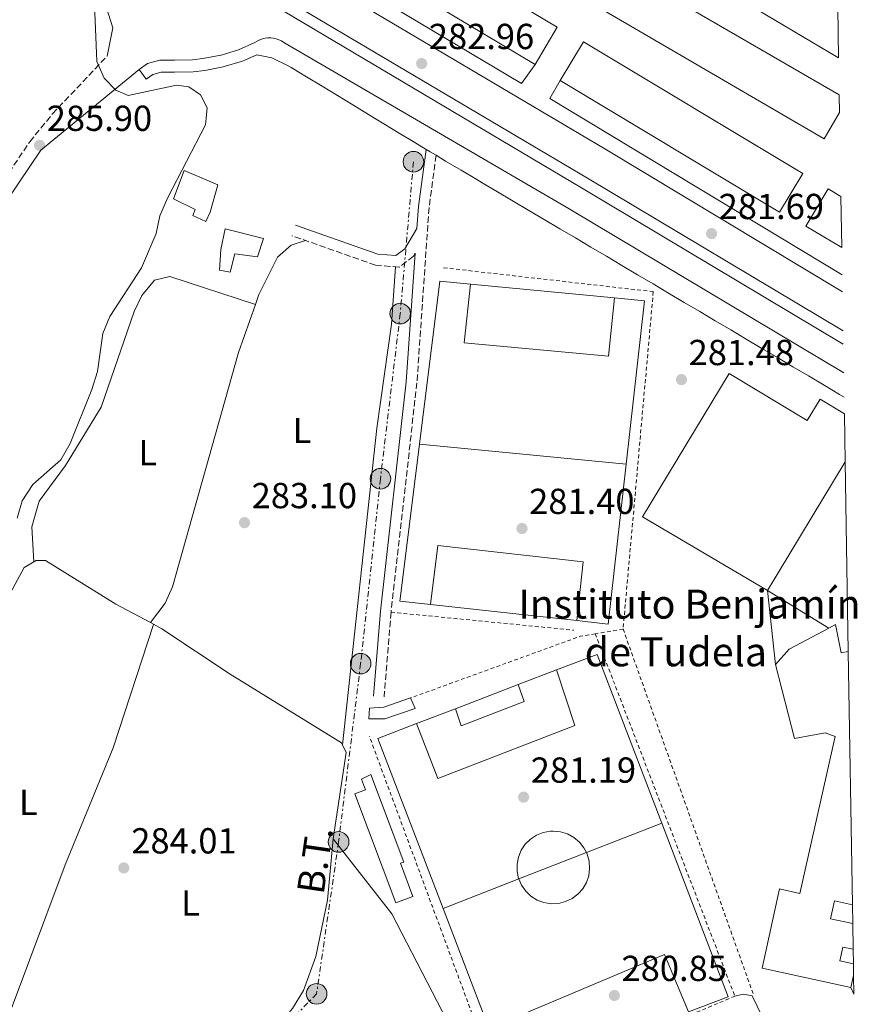
# Model space of a CAD drawing. Units: metres. Extents: x 612039 to 615524, y 4655299 to 4657667.
# Drawn here: x 615281 to 615513, y 4656084 to 4656356 of the extents above; entities that cross this region are included whole.
import ezdxf
from ezdxf.enums import TextEntityAlignment as Align

# ---------------------------------------------------------------- set-up
doc = ezdxf.new("R2010")
doc.units = ezdxf.units.M
doc.header["$MEASUREMENT"] = 0
for name, pattern in [('DGN Style 2', [1.7399219301090239, 1.043953158065414, -0.6959687720436097]), ('DGN Style 3', [2.435890702152634, 1.739921930109024, -0.6959687720436097]), ('DGN Style 7', [3.4798438602180486, 1.565929737098122, -0.6959687720436097, 0.5219765790327072, -0.6959687720436097])]:
    doc.linetypes.add(name, pattern=pattern)
for name, color, linetype, lineweight in [('Camino', 7, 'DGN Style 3', 0), ('Complejo', 6, 'Continuous', 0), ('construcción singular', 1, 'Continuous', 0), ('Cota de punto acotado terreno', 7, 'Continuous', 0), ('Curva de nivel intermedia', 30, 'Continuous', 0), ('Edificio', 1, 'Continuous', 13), ('Etiqueta de uso rústico', 92, 'Continuous', 0), ('Límite de complejo', 6, 'Continuous', 13), ('Línea  de muro-pared o tapia', 1, 'Continuous', 13), ('Línea de asfalto', 7, 'Continuous', 13), ('Línea de bordillo', 7, 'Continuous', 13), ('Línea de cambio de uso (parcela vista)', 92, 'Continuous', 0), ('Línea eléctrica', 6, 'DGN Style 7', 0), ('Líneas deportivas', 7, 'Continuous', 0), ('Margen derecho', 7, 'Continuous', 0), ('Nave industrial', 1, 'Continuous', 13), ('Poste tendido eléctrico', 7, 'Continuous', 0), ('Punto acotado terreno (símbolo)', 7, 'Continuous', 0), ('Tensión línea eléctrica', 7, 'Continuous', 0), ('Texto de Complejos e instalaciones', 6, 'Continuous', 0), ('Transformador', 7, 'Continuous', 0), ('Valla', 7, 'DGN Style 2', 0), ('Verja', 7, 'DGN Style 2', 0)]:
    doc.layers.add(name, color=color, linetype=linetype, lineweight=lineweight)
doc.styles.add('Style-Arial', font='arial.ttf')

# ---------------------------------------------------------------- blocks, each defined once
blk = doc.blocks.new('5PATER')
at = {"layer": 'Punto acotado terreno (símbolo)', "linetype": 'Continuous', "lineweight": 0}
h = blk.add_hatch(color=51, dxfattribs=at)
edge = h.paths.add_edge_path()
edge.add_ellipse((0, 0), major_axis=(-0.1095731443231308, -0.1110710700762829), ratio=0.9994222409660317, start_angle=0, end_angle=360)
blk = doc.blocks.new('5PELE')
at = {"layer": 'Transformador', "linetype": 'Continuous', "lineweight": 0}
h = blk.add_hatch(color=9, dxfattribs=at)
edge = h.paths.add_edge_path()
edge.add_arc((-2.000000476837158e-05, 0), 0.2850000000000001, 0, 360)
at = {"layer": 'Transformador', "color": 252, "linetype": 'Continuous', "lineweight": 0}
blk.add_circle((-2.000000476837158e-05, 0), 0.2850000000000001, dxfattribs=at)

msp = doc.modelspace()

# ---------------------------------------------------------------- linework, layer by layer
at = {"layer": 'Camino', "color": 7, "linetype": 'DGN Style 3', "lineweight": 0}
for points in [[(614980.6400000001, 4656006.199999999, 290.4299999999931), (615022.9499999998, 4655986.750000001, 288.4100000000036), (615072.4799999993, 4655959.739999999, 287.8300000000017), (615077.989999999, 4655966.65, 286.800000000003), (615106.0399999983, 4655999.760000002, 285.979999999996), (615119.0300000013, 4656013.600000002, 285.979999999996), (615148.7100000001, 4656051.930000002, 285.6199999999953), (615163.5499999995, 4656076.25, 286.2400000000054), (615176.4599999998, 4656098.170000004, 285.8500000000058), (615198.2699999985, 4656142.940000001, 286.1900000000024), (615204.9400000006, 4656158.63, 286.7599999999947), (615220.8000000013, 4656199.370000003, 286.820000000007), (615236.8599999989, 4656237.370000001, 286.2599999999949), (615259.0900000001, 4656283.620000001, 286.3999999999943), (615271.4599999995, 4656303.91, 286.3899999999995), (615284.01, 4656322.54, 286.0599999999976), (615290.3400000001, 4656330.280000003, 285.7700000000041), (615305.4299999998, 4656346.250000001, 284.7100000000063)], [(615396.5300000013, 4656318.789999999, 282.3399999999966), (615394.550000001, 4656304.300000001, 282.3200000000071), (615391.1999999982, 4656255.850000001, 281.3099999999977), (615384.0399999989, 4656192.32, 281.4900000000052), (615382.120000001, 4656168.850000001, 281.2799999999988)], [(615390.7100000009, 4656291.719999999, 283.1000000000058), (615390.2100000002, 4656290.86, 283.1799999999931), (615386.2699999996, 4656287.850000002, 283.3899999999995), (615379.6999999982, 4656288.399999999, 283.5899999999965), (615356.5700000008, 4656296.550000002, 284.0299999999988)]]:
    msp.add_polyline3d(points, dxfattribs=at)
at = {"layer": 'Complejo', "color": 6, "linetype": 'Continuous', "lineweight": 0}
msp.add_polyline3d([(615511.75, 4656111.289999999, 282.3), (615511.8399999999, 4656106.109999999, 282.48), (615511.9499999993, 4656099, 282.58), (615512.0199999996, 4656095, 282.64), (615512.0700000003, 4656091.739999998, 282.69), (615512.1600000003, 4656086.580000003, 282.76), (615511.3399999999, 4656088.390000001, 282.69), (615486.7899999992, 4656093.760000002, 281.23), (615491.6000000016, 4656115.710000001, 281.25), (615497.1499999985, 4656114.469999999, 281.54), (615506.9299999997, 4656157.859999999, 280.52), (615504.1799999997, 4656158.890000001, 280.58), (615495.7399999984, 4656157.34, 280.86), (615490.5, 4656177.789999999, 280.92), (615488.2399999984, 4656198.280000002, 281.19), (615453.629999999, 4656218.670000002, 281.33), (615477.5899999999, 4656258.370000001, 281.4100000000001), (615499.1799999997, 4656245.34, 281.23), (615502.7800000012, 4656251.32, 281.23), (615509.5399999992, 4656247.239999998, 281.17), (615509.7600000016, 4656233.920000002, 281.15), (615510.6099999994, 4656181.469999999, 281.13)], close=True, dxfattribs=at)
at = {"layer": 'construcción singular', "color": 1, "linetype": 'Continuous', "lineweight": 0}
msp.add_polyline3d([(615510.6100000005, 4656181.470000001, 286.3699999999953), (615511.75, 4656111.289999999, 287.7799999999988), (615506.7999999998, 4656112.369999999, 287.429999999993), (615505.7199999997, 4656107.439999999, 287.429999999993), (615511.8399999999, 4656106.109999999, 287.2599999999948), (615511.9500000002, 4656099, 287.429999999993), (615509.1100000005, 4656099.619999999, 287.429999999993), (615508.2800000003, 4656095.82, 287.429999999993), (615512.0199999996, 4656095, 287.2100000000065), (615512.0700000003, 4656091.74, 287.2899999999936), (615511.3399999999, 4656088.390000001, 287.429999999993), (615486.79, 4656093.76, 284.5200000000041), (615491.5999999996, 4656115.710000001, 284.2599999999948), (615497.1500000004, 4656114.470000001, 292.4400000000023), (615506.9299999997, 4656157.859999999, 283.7299999999959), (615504.1799999997, 4656158.890000001, 285.0500000000029), (615495.7400000002, 4656157.34, 285.0500000000029), (615490.5, 4656177.789999999, 284.7899999999936), (615494.2699999996, 4656182.039999999, 284), (615505.2000000002, 4656187.890000001, 284.2200000000012), (615507.0999999996, 4656188.91, 284.2599999999948), (615508.6399999997, 4656181.109999999, 286.3699999999953)], close=True, dxfattribs=at)
at = {"layer": 'Curva de nivel intermedia', "color": 30, "linetype": 'Continuous', "lineweight": 0, "elevation": 285, "flags": 128}
msp.add_lwpolyline([(615280.5700000002, 4656218.32), (615281.9200000003, 4656223.140000001), (615284.8799999995, 4656227.63), (615292.6400000001, 4656234.480000001), (615295.2500000009, 4656239.060000001), (615301.240000001, 4656253.949999999), (615302.7499999999, 4656258.969999999), (615304.280000001, 4656269.470000001), (615306.190000002, 4656274.210000001), (615314.9299999994, 4656287.650000001), (615319.0599999999, 4656297.169999998), (615320.0400000013, 4656302.07), (615322.130000001, 4656306.9), (615332.640000001, 4656327.24), (615332.8300000009, 4656329.050000001), (615333.1399999993, 4656331.970000001), (615331.2999999998, 4656335.539999997), (615328.0300000019, 4656337.789999999), (615324.63, 4656338.180000001), (615311.2300000001, 4656335.369999997), (615307.8200000015, 4656336.800000001), (615304.6100000017, 4656340.16), (615302.570000001, 4656344.730000001), (615301.4199999999, 4656374.329999999)], dxfattribs=at)
at = {"layer": 'Edificio', "color": 51, "linetype": 'Continuous', "lineweight": 13, "extrusion": (0.02710506135828929, 0.004158165522022672, 0.9996239419442969), "elevation": 36332.88231318083, "flags": 128}
msp.add_lwpolyline([(4509180.461969258, -1313871.076401505), (4509189.727044664, -1313878.742807289), (4509234.2628551, -1313824.771852242), (4509224.986378976, -1313817.113811323)], dxfattribs=at)
at = {"layer": 'Edificio', "color": 1, "linetype": 'Continuous', "lineweight": 13, "extrusion": (0.02710506135828929, 0.004158165522022672, 0.9996239419442969), "elevation": 36332.88232465427, "flags": 128}
msp.add_lwpolyline([(4509189.727044664, -1313878.742807289), (4509180.461969258, -1313871.076401505), (4509224.986378976, -1313817.113811323), (4509234.2628551, -1313824.771852242), (4509189.727044664, -1313878.742807289)], close=True, dxfattribs=at)
at = {"layer": 'Edificio', "color": 1, "linetype": 'Continuous', "lineweight": 13, "extrusion": (0.00508724708436563, -0.002795120905085478, 0.9999831534662115), "elevation": -9594.142951871967, "flags": 128}
msp.add_lwpolyline([(615498.2713588509, 4656351.072583742), (615498.4915594945, 4656337.162529405), (615443.6503868479, 4656369.722656597), (615449.7003085593, 4656379.902702858), (615498.2713588509, 4656351.072583742)], close=True, dxfattribs=at)
at = {"layer": 'Edificio', "color": 51, "linetype": 'Continuous', "lineweight": 13, "extrusion": (0.00508724708436563, -0.002795120905085478, 0.9999831534662115), "elevation": -9594.142835696266, "flags": 128}
msp.add_lwpolyline([(615498.4915594945, 4656337.162529405), (615443.6503868479, 4656369.722656597), (615449.7003085593, 4656379.902702858), (615498.2713588509, 4656351.072583742)], dxfattribs=at)
at = {"layer": 'Edificio', "color": 51, "linetype": 'Continuous', "lineweight": 13, "extrusion": (0.01816847568779471, -0.01083696493879134, 0.9997762082996862), "elevation": -38989.34716286457, "flags": 128}
msp.add_lwpolyline([(4314255.317932055, 1856401.450972318), (4314255.317932055, 1856331.491096677)], dxfattribs=at)
at = {"layer": 'Edificio', "color": 51, "linetype": 'Continuous', "lineweight": 13, "extrusion": (0.01278087418900977, -0.007431014247624562, 0.9998907086688106), "elevation": -26444.51785586345, "flags": 128}
msp.add_lwpolyline([(615454.1962434624, 4656262.691531162), (615449.9765881659, 4656255.431330808), (615387.9881027915, 4656291.462325533), (615394.3075865529, 4656302.332625666), (615454.1157387479, 4656267.561686317)], dxfattribs=at)
at = {"layer": 'Edificio', "color": 1, "linetype": 'Continuous', "lineweight": 13, "extrusion": (0.01278087418900977, -0.007431014247624562, 0.9998907086688106), "elevation": -26444.51748511006, "flags": 128}
msp.add_lwpolyline([(615454.1157387479, 4656267.561686317), (615454.1962434624, 4656262.691531162), (615449.9765881659, 4656255.431330808), (615387.9881027915, 4656291.462325533), (615394.3075865529, 4656302.332625666), (615454.1157387479, 4656267.561686317)], close=True, dxfattribs=at)
at = {"layer": 'Edificio', "color": 1, "linetype": 'Continuous', "lineweight": 13, "extrusion": (0.001254010822345969, -0.02121406765492337, 0.999774169895577), "elevation": -97717.95787121452, "flags": 128}
msp.add_lwpolyline([(889190.8904413674, 4610844.459073064), (889183.807939274, 4610834.116860131), (889125.3552064763, 4610874.104598662), (889132.4382986608, 4610884.457004425), (889190.8904413674, 4610844.459073064)], close=True, dxfattribs=at)
at = {"layer": 'Edificio', "color": 51, "linetype": 'Continuous', "lineweight": 13, "extrusion": (0.001254010822345969, -0.02121406765492337, 0.999774169895577), "elevation": -97717.9578712145, "flags": 128}
msp.add_lwpolyline([(889125.3552064763, 4610874.104598662), (889132.4382986608, 4610884.457004425), (889190.8904413674, 4610844.459073064), (889183.807939274, 4610834.116860131), (889125.3552064763, 4610874.104598662)], dxfattribs=at)
at = {"layer": 'Edificio', "color": 1, "linetype": 'Continuous', "lineweight": 13, "extrusion": (0.008989872025569067, 0.0150233431854484, 0.9998467289342383), "elevation": 75775.5922208796, "flags": 128}
msp.add_lwpolyline([(615481.0835824196, 4655694.373989061), (615481.3116850373, 4655680.26239563), (615471.3520876091, 4655686.223068331), (615477.5137267153, 4655696.514229759), (615481.0835824196, 4655694.373989061)], close=True, dxfattribs=at)
at = {"layer": 'Edificio', "color": 51, "linetype": 'Continuous', "lineweight": 13, "extrusion": (0.008989872025569067, 0.0150233431854484, 0.9998467289342383), "elevation": 75775.5922292963, "flags": 128}
msp.add_lwpolyline([(615481.0835824196, 4655694.373989061), (615477.5137267153, 4655696.514229759), (615471.3520876091, 4655686.223068331), (615481.3116850373, 4655680.26239563)], dxfattribs=at)
at = {"layer": 'Edificio', "color": 1, "linetype": 'Continuous', "lineweight": 13, "elevation": 283.6699999999982, "flags": 128}
msp.add_lwpolyline([(615382.2999999998, 4656162.82), (615377.8700000001, 4656162.779999999), (615378.0499999998, 4656165.74), (615382.0599999996, 4656165.980000001), (615389.4400000004, 4656168.58), (615390.7300000006, 4656165.630000001), (615382.2999999998, 4656162.82)], close=True, dxfattribs=at)
at = {"layer": 'Edificio', "color": 51, "linetype": 'Continuous', "lineweight": 13, "elevation": 283.6699999999982, "flags": 128}
msp.add_lwpolyline([(615389.4400000004, 4656168.58), (615390.7300000006, 4656165.630000001), (615382.2999999998, 4656162.82), (615377.8700000001, 4656162.779999999), (615378.0499999998, 4656165.74), (615382.0599999996, 4656165.980000001), (615389.4400000004, 4656168.58)], dxfattribs=at)
at = {"layer": 'Edificio', "color": 51, "linetype": 'Continuous', "lineweight": 13, "extrusion": (0.008686638183751578, 0.03986333957524943, 0.9991673816107955), "elevation": 191241.1475720189, "flags": 128}
msp.add_lwpolyline([(389948.0067521851, -4676474.40468274), (389948.0067521851, -4676470.973210753)], dxfattribs=at)
at = {"layer": 'Edificio', "color": 1, "linetype": 'Continuous', "lineweight": 13}
for points in [[(615334.0099999999, 4656303.02, 288.2200000000012), (615332.7599999999, 4656300.480000001, 287.1600000000035), (615329.1600000003, 4656302.140000001, 287.1600000000035), (615329.7800000003, 4656303.83, 288.2200000000012), (615323.8399999999, 4656306.74, 288.4799999999959), (615326.7300000006, 4656314.58, 287.1600000000035), (615336.0599999996, 4656310.640000001, 287.1600000000035)], [(615348.75, 4656295.789999999, 286.9499999999971), (615347.0999999996, 4656290.699999999, 288.0099999999948), (615340.7599999999, 4656291.5, 288.0099999999948), (615339.5300000003, 4656286.42, 288.2700000000041), (615336.5700000003, 4656287.02, 288.2700000000041), (615336.9400000004, 4656292.730000001, 288.0099999999948), (615338.1600000003, 4656298.439999999, 286.9499999999971)], [(615510.6100000005, 4656181.470000001, 286.3699999999953), (615511.75, 4656111.289999999, 287.7799999999988), (615506.7999999998, 4656112.369999999, 287.429999999993), (615505.7199999997, 4656107.439999999, 287.429999999993), (615511.8399999999, 4656106.109999999, 287.2599999999948), (615511.9500000002, 4656099, 287.429999999993), (615509.1100000005, 4656099.619999999, 287.429999999993), (615508.2800000003, 4656095.82, 287.429999999993), (615512.0199999996, 4656095, 287.2100000000065), (615512.0700000003, 4656091.74, 287.2899999999936), (615511.3399999999, 4656088.390000001, 287.429999999993), (615486.79, 4656093.76, 284.5200000000041), (615491.5999999996, 4656115.710000001, 284.2599999999948), (615497.1500000004, 4656114.470000001, 292.4400000000023), (615506.9299999997, 4656157.859999999, 283.7299999999959), (615504.1799999997, 4656158.890000001, 285.0500000000029), (615495.7400000002, 4656157.34, 285.0500000000029), (615490.5, 4656177.789999999, 284.7899999999936), (615494.2699999996, 4656182.039999999, 284), (615505.2000000002, 4656187.890000001, 284.2200000000012), (615507.0999999996, 4656188.91, 284.2599999999948), (615508.6399999997, 4656181.109999999, 286.3699999999953)], [(615390.0999999996, 4656113.65, 284.0899999999965), (615385.3300000001, 4656111.859999999, 283.8300000000018), (615374.0300000003, 4656142.01, 284.8800000000047), (615376.9500000002, 4656143.109999999, 284.8800000000047), (615375.8300000001, 4656146.109999999, 284.8800000000047), (615378.4699999997, 4656147.369999999, 284.3600000000006), (615387.54, 4656123.15, 284.3600000000006), (615386.6600000003, 4656122.82, 284.0899999999965)]]:
    msp.add_polyline3d(points, close=True, dxfattribs=at)
at = {"layer": 'Edificio', "color": 51, "linetype": 'Continuous', "lineweight": 13}
for points in [[(615332.7599999999, 4656300.480000001, 287.1600000000035), (615329.1600000003, 4656302.140000001, 287.1600000000035), (615329.7800000003, 4656303.83, 288.2200000000012), (615323.8399999999, 4656306.74, 288.4799999999959), (615326.7300000006, 4656314.58, 287.1600000000035), (615336.0599999996, 4656310.640000001, 287.1600000000035), (615334.0099999999, 4656303.02, 288.2200000000012), (615332.7599999999, 4656300.480000001, 287.1600000000035)], [(615338.1600000003, 4656298.439999999, 286.9499999999971), (615336.9400000004, 4656292.730000001, 288.0099999999948), (615336.5700000003, 4656287.02, 288.2700000000041), (615339.5300000003, 4656286.42, 288.2700000000041), (615340.7599999999, 4656291.5, 288.0099999999948), (615347.0999999996, 4656290.699999999, 288.0099999999948), (615348.75, 4656295.789999999, 286.9499999999971), (615338.1600000003, 4656298.439999999, 286.9499999999971)], [(615505.2000000002, 4656187.890000001, 284.2200000000012), (615507.0999999996, 4656188.91, 284.2599999999948), (615508.6399999997, 4656181.109999999, 286.3699999999953), (615510.6100000005, 4656181.470000001, 286.3699999999953)], [(615511.3399999999, 4656088.390000001, 287.429999999993), (615486.79, 4656093.76, 284.5200000000041), (615491.5999999996, 4656115.710000001, 284.2599999999948), (615497.1500000004, 4656114.470000001, 292.4400000000023), (615506.9299999997, 4656157.859999999, 283.7299999999959), (615504.1799999997, 4656158.890000001, 285.0500000000029), (615495.7400000002, 4656157.34, 285.0500000000029), (615490.5, 4656177.789999999, 284.7899999999936), (615494.2699999996, 4656182.039999999, 284), (615505.2000000002, 4656187.890000001, 284.2200000000012)], [(615385.3300000001, 4656111.859999999, 283.8300000000018), (615374.0300000003, 4656142.01, 284.8800000000047), (615376.9500000002, 4656143.109999999, 284.8800000000047), (615375.8300000001, 4656146.109999999, 284.8800000000047), (615378.4699999997, 4656147.369999999, 284.3600000000006), (615387.54, 4656123.15, 284.3600000000006), (615386.6600000003, 4656122.82, 284.0899999999965), (615390.0999999996, 4656113.65, 284.0899999999965), (615385.3300000001, 4656111.859999999, 283.8300000000018)], [(615511.75, 4656111.289999999, 287.7799999999988), (615506.7999999998, 4656112.369999999, 287.429999999993), (615505.7199999997, 4656107.439999999, 287.429999999993), (615511.8399999999, 4656106.109999999, 287.2599999999948)], [(615511.9500000002, 4656099, 287.429999999993), (615509.1100000005, 4656099.619999999, 287.429999999993), (615508.2800000003, 4656095.82, 287.429999999993), (615512.0199999996, 4656095, 287.2100000000065)]]:
    msp.add_polyline3d(points, dxfattribs=at)
at = {"layer": 'Límite de complejo', "color": 6, "linetype": 'Continuous', "lineweight": 13}
msp.add_polyline3d([(615512.1599999999, 4656086.580000003, 282.7599999999948), (615511.3399999996, 4656088.390000001, 282.6900000000023), (615486.7899999984, 4656093.760000002, 281.2299999999959), (615491.6000000008, 4656115.710000001, 281.25), (615497.1499999985, 4656114.469999999, 281.5399999999936), (615506.9299999997, 4656157.86, 280.5200000000041), (615504.1800000004, 4656158.890000001, 280.5800000000018), (615495.7399999981, 4656157.34, 280.8600000000006), (615490.500000001, 4656177.789999999, 280.9199999999983), (615488.2399999991, 4656198.280000002, 281.1900000000023), (615453.6299999995, 4656218.670000004, 281.3300000000018), (615477.5900000007, 4656258.370000003, 281.4100000000035), (615499.1800000003, 4656245.340000001, 281.2299999999959), (615502.7800000011, 4656251.319999999, 281.2299999999959), (615509.5399999982, 4656247.239999998, 281.1699999999983)], dxfattribs=at)
at = {"layer": 'Línea  de muro-pared o tapia', "color": 1, "linetype": 'Continuous', "lineweight": 13, "extrusion": (0.004143459671234771, -0.002351017357890838, 0.9999886521652813), "elevation": -8113.995459974838, "flags": 128}
msp.add_lwpolyline([(615502.4550638025, 4656279.532160073), (615421.5338938751, 4656328.322294911), (615424.353869667, 4656333.292308647)], dxfattribs=at)
at = {"layer": 'Línea  de muro-pared o tapia', "color": 1, "linetype": 'Continuous', "lineweight": 13, "extrusion": (0.03598063287952569, -0.02204238063463265, 0.9991093671433308), "elevation": -80207.2087320598, "flags": 128}
msp.add_lwpolyline([(4291907.031864103, 1905789.398188327), (4291907.031864103, 1905809.305455844)], dxfattribs=at)
at = {"layer": 'Línea  de muro-pared o tapia', "color": 1, "linetype": 'Continuous', "lineweight": 13, "extrusion": (-0.02487553731489606, 0.05490819821706656, 0.998181495226119), "elevation": 240628.4048916462, "flags": 128}
msp.add_lwpolyline([(-2482064.053894167, -3979881.096547973), (-2482064.053894167, -3979883.087251367)], dxfattribs=at)
at = {"layer": 'Línea  de muro-pared o tapia', "color": 1, "linetype": 'Continuous', "lineweight": 13}
msp.add_polyline3d([(615423.8899999997, 4656343.960000001, 282.8600000000006), (615420.1399999997, 4656338.640000001, 282.8600000000006), (615363.25, 4656372.600000001, 284.9799999999959), (615363.8200000003, 4656379.789999999, 283.9199999999983)], dxfattribs=at)
at = {"layer": 'Línea de asfalto', "color": 7, "linetype": 'Continuous', "lineweight": 13}
for points in [[(615507.66, 4656362.309999999, 281.1100000000007), (615464.5799999969, 4656388.180000001, 281.2100000000063), (615412.03, 4656419.9, 282.1999999999971), (615394.3099999973, 4656430.649999999, 283.229999999996), (615390.8299999972, 4656431.95, 283.429999999993), (615387.1200000012, 4656432.100000001, 283.1300000000047), (615382.0300000017, 4656426, 283.3300000000017), (615370.3799999974, 4656409.730000002, 284.0099999999948), (615355.3399999992, 4656386.280000003, 284.1199999999956), (615354.1799999991, 4656383.16, 284.0099999999948), (615354.0699999996, 4656378.190000001, 283.9100000000036), (615355.0799999976, 4656375.02, 283.8899999999994), (615358.0500000004, 4656371.030000002, 283.9199999999983), (615443.2199999975, 4656320.590000001, 281.5299999999989), (615508.9899999978, 4656281.010000003, 281.5399999999936)], [(615305.4299999998, 4656346.250000001, 284.7100000000063), (615307.0500000003, 4656354.080000003, 284.7100000000063), (615304.489999999, 4656362.04, 284.8000000000029), (615303.9099999999, 4656370.390000001, 284.8999999999942), (615304.3700000005, 4656374.550000001, 284.9499999999971), (615306.7699999987, 4656382.57, 285.050000000003), (615308.6799999997, 4656386.300000001, 285.100000000006), (615309.3290809013, 4656387.150503881, 285.1128000000026)], [(615509.2299999992, 4656266.510000003, 281.5399999999936), (615436.8000000003, 4656309.800000002, 281.5299999999989), (615351.6499999989, 4656360.230000002, 283.9199999999983), (615353.2399999981, 4656362.910000003, 283.9199999999983), (615438.3899999995, 4656312.480000001, 281.5299999999989), (615509.170000001, 4656270.180000001, 281.5399999999936)], [(615314.3099999981, 4656342.54, 284.979999999996), (615316.6200000013, 4656344.25, 284.7100000000063), (615319.9899999975, 4656345.120000003, 284.1799999999931), (615324.079999998, 4656345.16, 284.1799999999931), (615329.079999998, 4656345.2, 284.1799999999931), (615331.9600000014, 4656345.560000001, 284.1799999999931), (615336.8799999988, 4656346.530000002, 284.1799999999931), (615336.9799999994, 4656346.56, 284.1799999999931), (615341.7800000005, 4656348.000000001, 284.050000000003), (615346.3599999984, 4656349.989999998, 283.6600000000034), (615347.0100000009, 4656350.399999999, 283.5399999999935), (615347.7100000004, 4656350.75, 283.4600000000065), (615348.4400000013, 4656351.010000002, 283.4100000000035), (615349.1999999991, 4656351.190000003, 283.3699999999955), (615349.969999998, 4656351.280000002, 283.3699999999955), (615350.7500000005, 4656351.280000002, 283.3999999999941), (615351.5199999993, 4656351.210000001, 283.449999999997), (615352.2800000014, 4656351.040000001, 283.5299999999989), (615353.0199999991, 4656350.79, 283.6399999999995), (615353.7199999987, 4656350.460000002, 283.7700000000042), (615354.379999998, 4656350.06, 283.9199999999983), (615433.3599999981, 4656304.02, 281.5299999999989), (615509.3500000021, 4656258.600000002, 281.5399999999936)]]:
    msp.add_polyline3d(points, dxfattribs=at)
at = {"layer": 'Línea de bordillo', "color": 7, "linetype": 'Continuous', "lineweight": 13, "extrusion": (0.04536088971258085, 0.04536086880776252, 0.9979402693876462), "elevation": 239411.3583428035, "flags": 128}
msp.add_lwpolyline([(2857364.391251514, -3719968.895039754), (2857366.272155446, -3719968.427385604), (2857367.51666331, -3719968.115616171)], dxfattribs=at)
at = {"layer": 'Línea de bordillo', "color": 7, "linetype": 'Continuous', "lineweight": 13, "extrusion": (-0.3676261520999812, -0.6322052948661788, 0.6820318742077451), "elevation": -3169792.687534633, "flags": 128}
msp.add_lwpolyline([(-1808547.819933849, 2956535.566371096), (-1808549.294824085, 2956535.580463169), (-1808554.293890459, 2956535.638935427), (-1808559.301601517, 2956535.701292422), (-1808564.29564102, 2956535.753868732), (-1808569.294707393, 2956535.812340985), (-1808574.293773765, 2956535.870813242), (-1808579.287813269, 2956535.923389547), (-1808584.295524326, 2956535.978433322), (-1808589.294590701, 2956536.044218804), (-1808594.288630206, 2956536.096795109), (-1808599.287696574, 2956536.155267367), (-1808604.295407634, 2956536.21031114), (-1808609.294474009, 2956536.268783397), (-1808614.28851351, 2956536.321359703), (-1808619.287579882, 2956536.387145184), (-1808624.295290943, 2956536.442188957), (-1808629.289330445, 2956536.494765263), (-1808634.288396819, 2956536.553237521), (-1808639.28746319, 2956536.611709776), (-1808644.29014738, 2956536.668170824), (-1808649.289213751, 2956536.726643078), (-1808654.288280124, 2956536.785115336), (-1808659.282319629, 2956536.837691641), (-1808664.290030687, 2956536.892735415), (-1808666.025480173, 2956536.921257378), (-1808671.024546543, 2956536.98704286), (-1808676.025021967, 2956537.082675178), (-1808679.084174872, 2956537.152538735)], dxfattribs=at)
at = {"layer": 'Línea de bordillo', "color": 7, "linetype": 'Continuous', "lineweight": 13}
msp.add_polyline3d([(615393.7699999987, 4656320.45, 282.3899999999995), (615390.5900000002, 4656322.370000003, 282.4499999999971), (615386.3099999976, 4656324.960000001, 282.5399999999935), (615382.0399999984, 4656327.550000002, 282.6399999999995), (615377.7699999993, 4656330.140000002, 282.7400000000054), (615373.489999999, 4656332.739999999, 282.8399999999965), (615369.2199999974, 4656335.330000003, 282.9400000000023), (615364.9400000015, 4656337.920000004, 283.0399999999937), (615360.6599999989, 4656340.5, 283.1300000000047), (615356.3799999985, 4656343.080000004, 283.2100000000065), (615355.5599999982, 4656343.590000001, 283.1999999999971), (615351.07, 4656345.780000002, 283.2100000000065), (615346.8399999988, 4656346.600000001, 283.7400000000053), (615342.9200000005, 4656344.890000002, 284.050000000003), (615337.8600000001, 4656343.370000003, 284.1799999999931), (615337.6099999996, 4656343.300000001, 284.1799999999931), (615332.489999999, 4656342.29, 284.1799999999931), (615329.2899999982, 4656341.890000002, 284.1799999999931), (615324.1000000003, 4656341.850000001, 284.1799999999931), (615320.4300000002, 4656341.82, 284.1799999999931), (615318.0699999997, 4656341.210000001, 284.7100000000063), (615316.2100000001, 4656339.830000004, 284.7599999999948), (615314.3099999981, 4656342.54, 284.979999999996)], dxfattribs=at)
at = {"layer": 'Línea de cambio de uso (parcela vista)', "color": 92, "linetype": 'Continuous', "lineweight": 0, "extrusion": (0.0323512498842261, -0.0103986163883903, 0.9994224659312675), "elevation": -28228.82865075997, "flags": 128}
msp.add_lwpolyline([(4621210.848599873, 838561.310382602), (4621210.848599873, 838561.3133253898)], dxfattribs=at)
at = {"layer": 'Línea de cambio de uso (parcela vista)', "color": 92, "linetype": 'Continuous', "lineweight": 0, "extrusion": (0.09804246634062858, 0.1282094119796744, 0.9868890623943875), "elevation": 657574.8234979031, "flags": 128}
msp.add_lwpolyline([(2339620.031263193, -4019015.929704577), (2339620.031263193, -4019015.925367528)], dxfattribs=at)
at = {"layer": 'Línea de cambio de uso (parcela vista)', "color": 92, "linetype": 'Continuous', "lineweight": 0}
for points in [[(615360.3600000005, 4656295.210000001, 283.9499999999971), (615356.3600000005, 4656293.91, 283.9499999999971), (615352.5899999999, 4656290.619999999, 283.8099999999977), (615347.4500000002, 4656280.220000001, 282.9600000000065), (615346.4972000001, 4656277.5109, 282.9464000000008)], [(615370.5599999996, 4656155.600000001, 283.1600000000035), (615380.0899999999, 4656243.300000001, 282.9199999999983), (615384.1399999997, 4656272.01, 282.9400000000023), (615385.2800000003, 4656287.930000001, 283.4199999999983)], [(615346.4972000001, 4656277.5109, 282.9501000000019), (615322.7599999999, 4656285.26, 284.2200000000012), (615318.5499999998, 4656284.210000001, 284), (615315.0300000003, 4656279.960000001, 284), (615312.9000000004, 4656275.539999999, 284), (615303.79, 4656249.100000001, 284), (615293.9500000002, 4656232.960000001, 284), (615286.5899999999, 4656223.09, 283.7899999999936), (615284.6200000001, 4656215.980000001, 283.7899999999936), (615285.1500000004, 4656206.279999999, 284.0399999999936)], [(615346.4972000001, 4656277.5109, 282.9464000000008), (615341.8300000001, 4656264.24, 282.8800000000047), (615323.54, 4656199.350000001, 282.8699999999953), (615321.5099999999, 4656194.789999999, 282.8899999999995), (615317.4425999997, 4656189.423400001, 283.9992999999959)], [(615250.6600000003, 4656085.92, 284), (615248.1299999999, 4656098.680000001, 284.2100000000065), (615248.75, 4656109.689999999, 284.2100000000065), (615250.3700000001, 4656119.57, 284.2100000000065), (615278.1600000003, 4656196.630000001, 284.2100000000065), (615282.4400000004, 4656204.720000001, 284.2100000000065), (615285.8099999996, 4656206.65, 284), (615288.3399999999, 4656206.67, 284), (615307.8799999999, 4656194.58, 284), (615317.4425999997, 4656189.423400001, 283.8423999999941)], [(615273.9600000001, 4656069.609999999, 284), (615293.8099999996, 4656122.390000001, 284), (615307.0999999996, 4656154.779999999, 283.8099999999977), (615318.3099999996, 4656188.949999999, 283.7899999999936)], [(615317.4425999997, 4656189.423400001, 283.8423999999941), (615320.6200000001, 4656187.710000001, 283.7899999999936), (615339.5300000003, 4656175.189999999, 283.1600000000035), (615370.2800000003, 4656156.16, 283.1600000000035), (615371.6100000005, 4656153.470000001, 283.1600000000035), (615368.0099999999, 4656129.57, 282.9499999999971)], [(615368.0099999999, 4656129.57, 282.9499999999971), (615366.4100000003, 4656112.560000001, 283.1300000000047), (615363.2000000002, 4656096.99, 282.9499999999971), (615359.8200000003, 4656087.560000001, 282.9499999999971), (615356.7699999996, 4656082.560000001, 282.9499999999971), (615350.3399999999, 4656074.82, 282.9499999999971), (615329.6204000004, 4656055.429500001, 282.9499999999971)], [(615368.0099999999, 4656129.57, 281.8899999999995), (615384.2400000002, 4656108.779999999, 281.8899999999995), (615406.5599999996, 4656065.65, 281.679999999993), (615419.8499999996, 4656042.930000001, 281.4700000000012), (615435.6399999997, 4656013.57, 281.0399999999936)], [(615479.2000000002, 4656086.039999999, 281.5), (615481.5700000003, 4656086.58, 281.5), (615483.9600000001, 4656086.07, 281.1699999999983), (615499.5499999998, 4656053.869999999, 281.1699999999983)]]:
    msp.add_polyline3d(points, dxfattribs=at)
at = {"layer": 'Línea eléctrica', "color": 6, "linetype": 'DGN Style 7', "lineweight": 0}
msp.add_polyline3d([(615390.2399999975, 4656317.019999999, 282.4400000000023), (615386.5799999986, 4656274.969999998, 282.8099999999977), (615381.1000000023, 4656229.260000001, 282.5399999999936), (615375.6200000016, 4656178.07, 282.6199999999953), (615369.5199999998, 4656128.710000001, 281.8800000000047), (615363.4299999988, 4656086.660000001, 282.8399999999965), (615342.0899999995, 4656064.609999998, 282.8000000000029), (615315.8799999999, 4656040.52, 282.9100000000035), (615284.850000001, 4656003.409999999, 283.1199999999953), (615315.3799999991, 4655973.350000001, 282.0500000000029), (615352.1900000003, 4655940.699999999, 282.0899999999965)], dxfattribs=at)
at = {"layer": 'Líneas deportivas', "color": 7, "linetype": 'Continuous', "lineweight": 0, "extrusion": (0.006742131988808602, -0.003280721322937404, 0.9999718898668337), "elevation": -10844.94649090492, "flags": 128}
msp.add_lwpolyline([(615390.1621536252, 4656272.618859569), (615381.6619422889, 4656273.438863982), (615376.0028125716, 4656228.278620948)], dxfattribs=at)
at = {"layer": 'Líneas deportivas', "color": 7, "linetype": 'Continuous', "lineweight": 0, "extrusion": (0.007462794701887979, -0.0007176124455978538, 0.9999718954688755), "elevation": 1533.114355853124, "flags": 128}
msp.add_lwpolyline([(615426.6402707949, 4656281.609099231), (615386.8091411039, 4656285.439100217)], dxfattribs=at)
at = {"layer": 'Líneas deportivas', "color": 7, "linetype": 'Continuous', "lineweight": 0, "extrusion": (0.007327506230898345, 0.001391338542357216, 0.999972185527926), "elevation": 11269.71655646513, "flags": 128}
msp.add_lwpolyline([(615430.5637170898, 4656222.166822016), (615435.6343137282, 4656267.336865736), (615427.2940979783, 4656268.136866512)], dxfattribs=at)
at = {"layer": 'Líneas deportivas', "color": 7, "linetype": 'Continuous', "lineweight": 0, "extrusion": (-0.0002477133934631326, -0.002269374314205801, 0.9999973942857535), "elevation": -10437.36028127848, "flags": 128}
msp.add_lwpolyline([(615391.9409323321, 4656227.103662069), (615386.4909077286, 4656183.633550131), (615395.0109074668, 4656182.703547737)], dxfattribs=at)
at = {"layer": 'Líneas deportivas', "color": 7, "linetype": 'Continuous', "lineweight": 0, "extrusion": (0.003634411389142389, -0.0003465575652676541, 0.9999933354536462), "elevation": 904.7606336999777, "flags": 128}
msp.add_lwpolyline([(615386.8013607, 4656239.393163824), (615444.0617457537, 4656233.933163495)], dxfattribs=at)
at = {"layer": 'Líneas deportivas', "color": 7, "linetype": 'Continuous', "lineweight": 0, "extrusion": (0.0002688114592027282, 0.002452904563222094, 0.9999969554951671), "elevation": 11868.35493379598, "flags": 128}
msp.add_lwpolyline([(615435.3220318266, 4656174.89557782), (615444.08203151, 4656173.935574931), (615449.0520609004, 4656218.235708203)], dxfattribs=at)
at = {"layer": 'Líneas deportivas', "color": 7, "linetype": 'Continuous', "lineweight": 0, "flags": 128}
for points, elevation in [([(615435.4199999999, 4656190), (615437.1900000004, 4656206.279999999), (615397.0099999999, 4656210.810000001), (615394.9600000001, 4656194.4)], 281.7299999999959), ([(615394.9600000001, 4656194.4), (615435.4199999999, 4656190)], 281.7299999999959), ([(615401.8399999999, 4656165.600000001), (615403.4500000002, 4656160.880000001), (615420.9299999997, 4656167.57), (615419.25, 4656172.26)], 281.1300000000047), ([(615458.9800000006, 4656133.949999999), (615438.0937000001, 4656125.774800001)], 281.7100000000065), ([(615419.4145999998, 4656118.4636), (615419.3600000005, 4656118.59), (615418.9400000004, 4656120.560000001), (615418.9199999999, 4656122.57), (615419.2999999998, 4656124.539999999), (615420.0599999996, 4656126.4), (615421.1799999997, 4656128.07), (615422.6100000005, 4656129.49), (615424.29, 4656130.59), (615426.1600000003, 4656131.34), (615428.1299999999, 4656131.699999999), (615428.9500000002, 4656131.730000001), (615430.9500000002, 4656131.529999999), (615432.8700000001, 4656130.939999999), (615434.6299999999, 4656129.970000001), (615436.1699999999, 4656128.680000001), (615437.4199999999, 4656127.100000001), (615438.0937000001, 4656125.774800001)], 280.9199999999983), ([(615438.0937000001, 4656125.774800001), (615438.3300000001, 4656125.310000001), (615438.8700000001, 4656123.369999999), (615439.0099999999, 4656121.369999999), (615438.75, 4656119.369999999), (615438.0999999996, 4656117.470000001), (615437.0800000001, 4656115.730000001), (615435.7400000002, 4656114.24), (615434.1299999999, 4656113.029999999), (615432.3099999996, 4656112.180000001), (615430.3499999996, 4656111.699999999), (615428.3399999999, 4656111.619999999), (615426.3600000005, 4656111.939999999), (615424.4800000006, 4656112.640000001), (615422.7699999996, 4656113.710000001), (615421.3099999996, 4656115.100000001), (615420.1600000003, 4656116.74), (615419.4145999998, 4656118.4636)], 280.9199999999983), ([(615438.0937000001, 4656125.774800001), (615419.4145999998, 4656118.4636)], 281.7100000000065), ([(615419.4145999998, 4656118.4636), (615398.4299999997, 4656110.25)], 281.7100000000065)]:
    msp.add_lwpolyline(points, dxfattribs=dict(at, elevation=elevation))
at = {"layer": 'Líneas deportivas', "color": 7, "linetype": 'Continuous', "lineweight": 0, "extrusion": (0.004798954627092684, -0.0009477533306379505, 0.999988035827485), "elevation": -1178.140103118577, "flags": 128}
msp.add_lwpolyline([(615421.4031023463, 4656177.294588171), (615432.6732125201, 4656181.604590108), (615450.5436306103, 4656134.924569141)], dxfattribs=at)
at = {"layer": 'Líneas deportivas', "color": 7, "linetype": 'Continuous', "lineweight": 0, "extrusion": (0.004116363652616315, 0.001578133751645254, 0.9999902824748557), "elevation": 10162.74929428917, "flags": 128}
msp.add_lwpolyline([(615412.8776484835, 4656162.019925985), (615423.4677645803, 4656166.07993104)], dxfattribs=at)
at = {"layer": 'Líneas deportivas', "color": 7, "linetype": 'Continuous', "lineweight": 0, "extrusion": (0.003507392015429297, 0.001341713430356301, 0.9999929489783022), "elevation": 8687.163434728429, "flags": 128}
msp.add_lwpolyline([(615397.0674802319, 4656158.135314167), (615414.477618662, 4656164.795320162)], dxfattribs=at)
at = {"layer": 'Líneas deportivas', "color": 7, "linetype": 'Continuous', "lineweight": 0, "extrusion": (0.004066405309588776, 0.001559041587952977, 0.9999905168236274), "elevation": 10043.09645127308, "flags": 128}
msp.add_lwpolyline([(615384.8872440401, 4656151.491044154), (615395.6073587287, 4656155.601049149)], dxfattribs=at)
at = {"layer": 'Líneas deportivas', "color": 7, "linetype": 'Continuous', "lineweight": 0, "extrusion": (0.004984618292933426, -0.0008501447601320089, 0.9999872153354564), "elevation": -609.4050581299152, "flags": 128}
msp.add_lwpolyline([(615389.3818517213, 4656111.414511001), (615371.3414278368, 4656158.554528036), (615382.0715437664, 4656162.654529517)], dxfattribs=at)
at = {"layer": 'Líneas deportivas', "color": 7, "linetype": 'Continuous', "lineweight": 0, "extrusion": (0.004877584787154151, -0.0008371640589654217, 0.9999877540865101), "elevation": -614.8280818867861, "flags": 128}
msp.add_lwpolyline([(615450.2873793145, 4656135.066899687), (615468.6877945231, 4656086.986882839), (615457.7176811376, 4656082.796881372)], dxfattribs=at)
at = {"layer": 'Líneas deportivas', "color": 7, "linetype": 'Continuous', "lineweight": 0, "extrusion": (0.004251017683359001, -0.00131342024494457, 0.9999901018389713), "elevation": -3217.922642540995, "flags": 128}
msp.add_lwpolyline([(615420.5635828994, 4656066.499543685), (615409.8935092689, 4656062.419540165), (615391.6730787545, 4656110.039581239)], dxfattribs=at)
at = {"layer": 'Líneas deportivas', "color": 7, "linetype": 'Continuous', "lineweight": 0}
for points in [[(615406.0499999998, 4656283.140000001, 281.8800000000047), (615404.2800000003, 4656266.859999999, 281.6600000000035), (615444.2400000002, 4656263.17, 281.4499999999971), (615445.8799999999, 4656279.310000001, 281.5800000000018)], [(615391.1200000001, 4656161.49, 281.1900000000023), (615397.0300000003, 4656146.25, 280.9199999999983), (615434.9299999997, 4656160.930000001, 280.9199999999983), (615429.8399999999, 4656176.32, 280.6600000000035)], [(615427.3200000003, 4656066.710000001, 280.6600000000035), (615421.4400000004, 4656081.369999999, 280.6600000000035), (615459.75, 4656097.529999999, 280.9199999999983), (615466.4100000003, 4656081.680000001, 280.6600000000035)]]:
    msp.add_polyline3d(points, dxfattribs=at)
at = {"layer": 'Margen derecho', "color": 7, "linetype": 'Continuous', "lineweight": 0}
for points in [[(615314.3099999981, 4656342.54, 284.7100000000063), (615287.0700000002, 4656320.260000003, 286.0599999999976), (615274.6600000003, 4656301.850000001, 286.3899999999995), (615262.4400000006, 4656281.800000002, 286.3999999999943), (615240.3399999992, 4656235.809999999, 286.2599999999949), (615224.3199999996, 4656197.940000002, 286.820000000007), (615208.4699999976, 4656157.199999999, 286.7599999999947), (615201.7300000008, 4656141.36, 286.1900000000024), (615179.8199999994, 4656096.370000001, 285.8500000000058), (615166.8199999996, 4656074.29, 286.2400000000054), (615151.8500000006, 4656049.77, 285.6199999999953), (615121.9299999982, 4656011.13, 285.979999999996), (615108.8799999993, 4655997.219999999, 285.979999999996), (615080.9400000017, 4655964.230000001, 286.800000000003), (615058.5499999997, 4655936.170000004, 287.4600000000063), (615021.3000000003, 4655894.699999999, 287.4600000000063), (615003.9200000018, 4655869.469999999, 287.6699999999982), (614973.0000000002, 4655841.330000003, 287.9600000000065), (614959.0100000004, 4655831.190000001, 288.479999999996), (614956.9800000007, 4655815.5, 288.0299999999989), (614951.7800000017, 4655742.960000002, 287.7599999999947), (614948.7799999998, 4655731.370000003, 287.5500000000029)], [(615393.7699999987, 4656320.45, 282.3399999999966), (615391.6000000006, 4656304.609999999, 282.3200000000071), (615391.1900000015, 4656298.580000003, 282.6199999999954), (615387.8599999989, 4656292.940000001, 283.1799999999931), (615385.3399999997, 4656291.02, 283.3899999999995), (615380.3500000008, 4656291.430000001, 283.5899999999965), (615357.5900000001, 4656299.45, 284.0299999999988)], [(615390.7100000009, 4656291.719999999, 283.1000000000058), (615388.25, 4656256.11, 281.3099999999977), (615381.0899999985, 4656192.610000002, 281.4900000000052), (615379.1700000007, 4656169.090000001, 281.2799999999988)]]:
    msp.add_polyline3d(points, dxfattribs=at)
at = {"layer": 'Nave industrial', "color": 1, "linetype": 'Continuous', "lineweight": 13, "extrusion": (0.002607217658121696, 0.004317901363340778, 0.9999872789910378), "elevation": 21995.2930760255, "flags": 128}
msp.add_lwpolyline([(615506.9239391787, 4656182.352261914), (615485.4034648018, 4656146.711929669)], dxfattribs=at)
at = {"layer": 'Nave industrial', "color": 1, "linetype": 'Continuous', "lineweight": 13}
msp.add_polyline3d([(615509.54, 4656247.24, 286.1900000000023), (615509.7599999999, 4656233.92, 285.3699999999953), (615488.2400000002, 4656198.279999999, 285.5800000000018), (615453.6299999999, 4656218.67, 289.2799999999988), (615477.5899999999, 4656258.369999999, 289.5399999999936), (615499.1799999997, 4656245.34, 287.429999999993), (615502.7800000003, 4656251.32, 287.1600000000035)], close=True, dxfattribs=at)
msp.add_polyline3d([(615488.2400000002, 4656198.279999999, 285.5800000000018), (615453.6299999999, 4656218.67, 289.2799999999988), (615477.5899999999, 4656258.369999999, 289.5399999999936), (615499.1799999997, 4656245.34, 287.429999999993), (615502.7800000003, 4656251.32, 287.1600000000035), (615509.54, 4656247.24, 286.1900000000023)], dxfattribs=at)
at = {"layer": 'Valla', "color": 7, "linetype": 'DGN Style 2', "lineweight": 0, "extrusion": (0.004111783545613401, -0.000405650452601269, 0.9999914643054633), "elevation": 923.4670414301784, "flags": 128}
msp.add_lwpolyline([(615377.6786655819, 4656193.077698455), (615428.2591014827, 4656188.087698046)], dxfattribs=at)
at = {"layer": 'Valla', "color": 7, "linetype": 'DGN Style 2', "lineweight": 0, "extrusion": (-0.05913746897666287, 0.1384914106152602, 0.9885964236981792), "elevation": 608725.0805693222, "flags": 128}
msp.add_lwpolyline([(-2394516.17760191, -3994319.02165481), (-2394512.139940443, -3994320.017742094), (-2394462.18992111, -3994322.806786487)], dxfattribs=at)
at = {"layer": 'Valla', "color": 7, "linetype": 'DGN Style 2', "lineweight": 0, "extrusion": (-0.03401811343022865, -0.005640308958675335, 0.9994053006030631), "elevation": -46916.54405921304, "flags": 128}
msp.add_lwpolyline([(-4492807.917257075, 1367967.716813309), (-4492807.917257075, 1367959.886762223)], dxfattribs=at)
at = {"layer": 'Valla', "color": 7, "linetype": 'DGN Style 2', "lineweight": 0}
msp.add_polyline3d([(615398.5899999999, 4656287.67, 281.929999999993), (615456.6299999999, 4656281.050000001, 281.7200000000012), (615448.2699999996, 4656187.67, 282.3500000000058), (615484.25, 4656086.710000001, 281.7200000000012)], dxfattribs=at)
at = {"layer": 'Verja', "color": 7, "linetype": 'DGN Style 2', "lineweight": 0, "extrusion": (0.001806031728547616, -0.004688017142133056, 0.9999873802927067), "elevation": -20433.84977098446, "flags": 128}
msp.add_lwpolyline([(615439.0452841402, 4656141.711231345), (615477.6861963901, 4656041.410129155)], dxfattribs=at)
at = {"layer": 'Verja', "color": 7, "linetype": 'DGN Style 2', "lineweight": 0, "extrusion": (0.003922731780722003, -0.009234764400734573, 0.9999496643840826), "elevation": -40301.12200501045, "flags": 128}
msp.add_lwpolyline([(615473.3563474432, 4655912.403004505), (615408.946843052, 4655885.041837789), (615372.222967325, 4655984.226067137)], dxfattribs=at)

# ---------------------------------------------------------------- block references
at = {"layer": 'Poste tendido eléctrico', "color": 7, "linetype": 'Continuous', "lineweight": 0, "xscale": 10, "yscale": 10, "zscale": 10}
for p in [(615390.2399999975, 4656317.019999999, 282.4400000000023), (615386.5799999986, 4656274.969999998, 282.8099999999977), (615381.1000000023, 4656229.260000001, 282.5399999999936), (615375.6200000016, 4656178.07, 282.6199999999953), (615369.5199999998, 4656128.710000001, 281.8800000000047), (615363.4299999988, 4656086.660000001, 282.8399999999965)]:
    msp.add_blockref('5PELE', p, dxfattribs=at)
at = {"layer": 'Punto acotado terreno (símbolo)', "color": 7, "linetype": 'Continuous', "lineweight": 0, "xscale": 10, "yscale": 10, "zscale": 10}
for p in [(615392.5199999993, 4656344.199999999, 282.9600000000065), (615286.7600000015, 4656321.550000002, 285.8999999999942), (615472.7499999988, 4656297.130000001, 281.6900000000023), (615464.4200000004, 4656256.710000002, 281.4799999999964), (615343.4699999981, 4656217.100000002, 283.1000000000058), (615420.2899999992, 4656215.489999998, 281.4100000000045), (615420.7299999994, 4656141.11, 281.1900000000028), (615310.0599999989, 4656121.520000001, 284.0099999999952), (615445.8599999995, 4656086.210000002, 280.8500000000063)]:
    msp.add_blockref('5PATER', p, dxfattribs=at)

# ---------------------------------------------------------------- texts
at = {"layer": 'Cota de punto acotado terreno', "color": 7, "linetype": 'Continuous', "lineweight": 0, "style": 'Style-Arial'}
for s, p in [('282.96', (615394.5, 4656348.199999999, 282.9600000000065)), ('285.90', (615288.739999998, 4656325.55, 285.8999999999942)), ('281.69', (615474.7299999996, 4656301.13, 281.6900000000023)), ('281.48', (615466.4100000003, 4656260.710000002, 281.4799999999959)), ('283.10', (615345.4600000002, 4656221.100000002, 283.1000000000058)), ('281.40', (615422.2699999999, 4656219.489999998, 281.4100000000035)), ('281.19', (615422.7100000002, 4656145.109999998, 281.1900000000023)), ('284.01', (615312.1400000004, 4656125.52, 284.0099999999948)), ('280.85', (615447.8400000003, 4656090.209999999, 280.8500000000058))]:
    msp.add_text(s, height=7.000000000000002, dxfattribs=at).set_placement(p)
at = {"layer": 'Etiqueta de uso rústico', "color": 92, "linetype": 'Continuous', "lineweight": 0, "style": 'Style-Arial'}
for p in [(615359.3614203773, 4656242.610009998, 283.1999999999971), (615316.7014203788, 4656236.450009998, 283.9100000000035), (615283.6014203803, 4656139.700009998, 283.9799999999959), (615328.5214203785, 4656111.790009998, 283.6399999999995)]:
    msp.add_text('L', height=7.000000000000002, dxfattribs=at).set_placement(p, align=Align.MIDDLE_CENTER)
at = {"layer": 'Tensión línea eléctrica', "color": 7, "linetype": 'Continuous', "lineweight": 0, "style": 'Style-Arial'}
msp.add_text('B.T.', height=7.5, rotation=81.75661999999998, dxfattribs=at).set_placement((615366.6891048824, 4656123.101986829, 282.9100000000035), align=Align.CENTER)
at = {"layer": 'Texto de Complejos e instalaciones', "color": 6, "linetype": 'Continuous', "lineweight": 0, "style": 'Style-Arial'}
for s, p in [('Instituto Benjamín', (615419.2399999991, 4656190.55, 281.4900000000052)), ('de Tudela', (615437.6300000001, 4656177.34, 281.5299999999988))]:
    msp.add_text(s, height=8, dxfattribs=at).set_placement(p)

doc.saveas('drawing.dxf')
